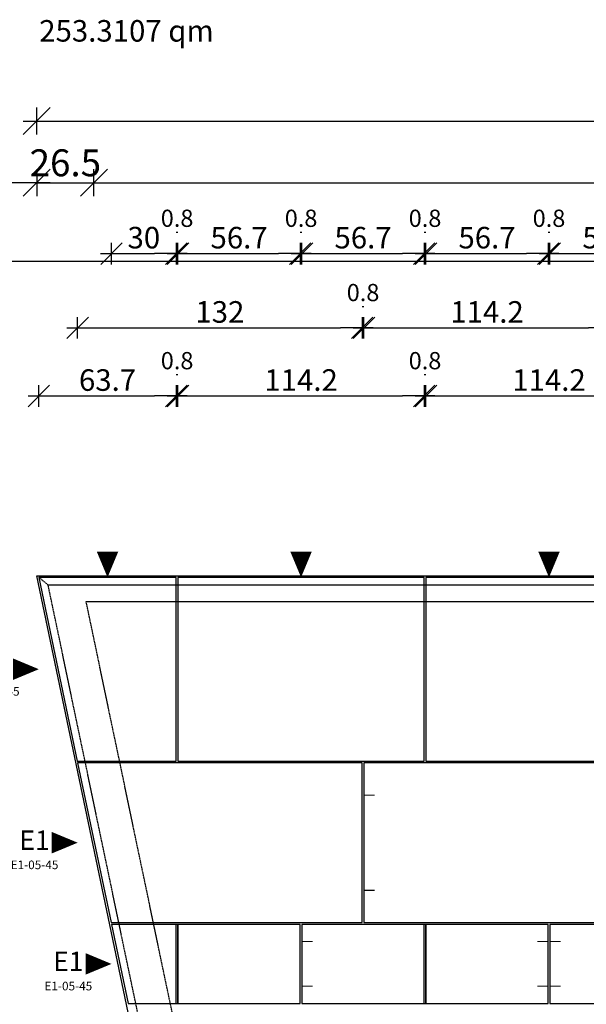
# Model space of a CAD drawing. Units: millimetres. Extents: x -47868 to 510777, y 0 to 26387.
# Drawn here: x 6051 to 8678, y 21461 to 26030 of the extents above; entities that cross this region are included whole.
import ezdxf
from ezdxf.enums import TextEntityAlignment as Align

# ---------------------------------------------------------------- set-up
doc = ezdxf.new("R2010")
doc.units = ezdxf.units.MM
doc.header["$LTSCALE"] = 5
doc.header["$PDMODE"] = 35
doc.header["$PDSIZE"] = -3
doc.linetypes.add('AUSGEZOGEN', pattern=[0])
doc.linetypes.add('STRICHLINIE', pattern=[0.75, 0.5, -0.25])
for name, color, linetype in [('ANK-6', 7, 'Continuous'), ('BEMASS', 1, 'Continuous'), ('BLI-6', 161, 'Continuous'), ('PDE-6', 30, 'AUSGEZOGEN'), ('RB-uns', 4, 'STRICHLINIE'), ('Stein 2', 151, 'Continuous'), ('Stein-uns', 3, 'STRICHLINIE'), ('Stein_Ans', 7, 'Continuous'), ('TMP_KANT', 2, 'AUSGEZOGEN')]:
    doc.layers.add(name, color=color, linetype=linetype)
doc.layers.add('Konstr', color=31, linetype='Continuous', plot=False)
doc.styles.add('SIMPLEX', font='simplex.shx')
doc.dimstyles.new('BEM-40$0', dxfattribs={"dimscale": 40, "dimtxt": 2.5, "dimasz": 2.5, "dimexe": 1.5, "dimexo": 5, "dimgap": 0.6, "dimtad": 1, "dimdec": 1, "dimlfac": 0.1, "dimdsep": 46, "dimtxsty": 'Standard', "dimblk": 'MASSBLAT', "dimcen": 2, "dimdle": 1, "dimse1": 1, "dimse2": 1, "dimclrd": 256, "dimclre": 256, "dimclrt": 7, "dimadec": 0, "dimazin": 2, "dimtfac": 1, "dimtdec": 1, "dimtix": 1, "dimtmove": 1, "dimatfit": 3, "dimfxl": 1, "dimtolj": 1, "dimarcsym": 0})
doc.dimstyles.new('BEM-50$0', dxfattribs={"dimscale": 50, "dimtxt": 2.5, "dimasz": 2.5, "dimexe": 1.5, "dimexo": 5, "dimgap": 0.6, "dimtad": 1, "dimdec": 1, "dimlfac": 0.1, "dimdsep": 46, "dimtxsty": 'Standard', "dimblk": 'MASSBLAT', "dimcen": 2, "dimdle": 1, "dimse1": 1, "dimse2": 1, "dimclrd": 256, "dimclre": 256, "dimclrt": 7, "dimadec": 0, "dimazin": 2, "dimtfac": 1, "dimtdec": 1, "dimtix": 1, "dimtmove": 1, "dimatfit": 3, "dimfxl": 1, "dimtolj": 1, "dimarcsym": 0})

# ---------------------------------------------------------------- blocks, each defined once
blk = doc.blocks.new('MASSBLAT')
for p, q in [((0.5, 0.5), (-0.5, -0.5)), ((0, 0.5), (0, -0.5)), ((0.502, 0), (-1, 0))]:
    blk.add_line(p, q)
blk = doc.blocks.new('*D67')
at = {"layer": 'BEMASS', "lineweight": -2, "transparency": 16777216}
blk.add_line((24077.2, 15215), (24077.2, 23325), dxfattribs=at)
at = {"layer": 'DEFPOINTS', "color": 0, "transparency": 16777216}
for p in [(6129.7, 23450), (24077.2, 23450), (13397, 15090)]:
    blk.add_point(p, dxfattribs=at)
at = {"layer": 'BEMASS', "lineweight": -2, "transparency": 16777216, "xscale": 125, "yscale": 125, "zscale": 125}
for p, rotation in [((24077.2, 23450), 90), ((24077.2, 15090), 270)]:
    blk.add_blockref('MASSBLAT', p, dxfattribs=dict(at, rotation=rotation))
at = {"layer": 'BEMASS', "color": 7, "transparency": 16777216, "insert": (23984.7, 19270), "char_height": 125, "attachment_point": 5, "rotation": 90}
blk.add_mtext('\\A1;836', dxfattribs=at)
blk = doc.blocks.new('*D975')
at = {"layer": 'BEMASS', "lineweight": -2, "transparency": 16777216}
blk.add_line((9875, 2614.9), (6254.7, 2614.9), dxfattribs=at)
at = {"layer": 'DEFPOINTS', "color": 0, "transparency": 16777216}
for p in [(6129.7, 23450), (10000, 4950), (6129.7, 2614.9)]:
    blk.add_point(p, dxfattribs=at)
at = {"layer": 'BEMASS', "lineweight": -2, "transparency": 16777216, "xscale": 125, "yscale": 125, "zscale": 125, "rotation": 180}
blk.add_blockref('MASSBLAT', (6129.7, 2614.9), dxfattribs=at)
at = {"layer": 'BEMASS', "lineweight": -2, "transparency": 16777216, "xscale": 125, "yscale": 125, "zscale": 125}
blk.add_blockref('MASSBLAT', (10000, 2614.9), dxfattribs=at)
at = {"layer": 'BEMASS', "color": 7, "transparency": 16777216, "insert": (8064.8, 2707.4), "char_height": 125, "attachment_point": 5}
blk.add_mtext('\\A1;387', dxfattribs=at)
blk = doc.blocks.new('*D976')
at = {"layer": 'BEMASS', "lineweight": -2, "transparency": 16777216}
for p, q in [((6004.7, 25273.7), (5879.7, 25273.7)), ((6129.7, 25273.7), (6394.8, 25273.7)), ((6519.8, 25273.7), (6644.8, 25273.7))]:
    blk.add_line(p, q, dxfattribs=at)
at = {"layer": 'DEFPOINTS', "color": 0, "transparency": 16777216}
for p in [(6394.8, 25273.7), (6129.7, 23450), (6394.8, 23442.2)]:
    blk.add_point(p, dxfattribs=at)
at = {"layer": 'BEMASS', "lineweight": -2, "transparency": 16777216, "xscale": 125, "yscale": 125, "zscale": 125}
blk.add_blockref('MASSBLAT', (6129.7, 25273.7), dxfattribs=at)
at = {"layer": 'BEMASS', "lineweight": -2, "transparency": 16777216, "xscale": 125, "yscale": 125, "zscale": 125, "rotation": 180}
blk.add_blockref('MASSBLAT', (6394.8, 25273.7), dxfattribs=at)
at = {"layer": 'BEMASS', "color": 7, "transparency": 16777216, "insert": (6262.2, 25366.2), "char_height": 125, "attachment_point": 5}
blk.add_mtext('\\A1;26.5', dxfattribs=at)
blk = doc.blocks.new('*D977')
at = {"layer": 'BEMASS', "lineweight": -2, "transparency": 16777216}
blk.add_line((6519.8, 25273.7), (20525.7, 25273.7), dxfattribs=at)
at = {"layer": 'DEFPOINTS', "color": 0, "transparency": 16777216}
for p in [(20650.7, 25273.7), (6394.8, 23442.2), (20650.7, 23442.2)]:
    blk.add_point(p, dxfattribs=at)
at = {"layer": 'BEMASS', "lineweight": -2, "transparency": 16777216, "xscale": 125, "yscale": 125, "zscale": 125, "rotation": 180}
blk.add_blockref('MASSBLAT', (6394.8, 25273.7), dxfattribs=at)
at = {"layer": 'BEMASS', "lineweight": -2, "transparency": 16777216, "xscale": 125, "yscale": 125, "zscale": 125}
blk.add_blockref('MASSBLAT', (20650.7, 25273.7), dxfattribs=at)
at = {"layer": 'BEMASS', "color": 7, "transparency": 16777216, "insert": (13522.7, 25366.2), "char_height": 125, "attachment_point": 5}
blk.add_mtext('\\A1;1425.6', dxfattribs=at)
blk = doc.blocks.new('*D979')
at = {"layer": 'BEMASS', "lineweight": -2, "transparency": 16777216}
blk.add_line((6254.7, 25560.1), (20278.3, 25560.1), dxfattribs=at)
at = {"layer": 'DEFPOINTS', "color": 0, "transparency": 16777216}
for p in [(20403.3, 25560.1), (6129.7, 23450), (20403.3, 23450)]:
    blk.add_point(p, dxfattribs=at)
at = {"layer": 'BEMASS', "lineweight": -2, "transparency": 16777216, "xscale": 125, "yscale": 125, "zscale": 125, "rotation": 180}
blk.add_blockref('MASSBLAT', (6129.7, 25560.1), dxfattribs=at)
at = {"layer": 'BEMASS', "lineweight": -2, "transparency": 16777216, "xscale": 125, "yscale": 125, "zscale": 125}
blk.add_blockref('MASSBLAT', (20403.3, 25560.1), dxfattribs=at)
at = {"layer": 'BEMASS', "color": 7, "transparency": 16777216, "insert": (13266.5, 25652.6), "char_height": 125, "attachment_point": 5}
blk.add_mtext('\\A1;1427.4', dxfattribs=at)
blk = doc.blocks.new('*D1763')
at = {"layer": 'BEMASS', "lineweight": -2, "transparency": 16777216}
blk.add_line((6239.3, 24284), (6676.5, 24284), dxfattribs=at)
at = {"layer": 'DEFPOINTS', "color": 0, "transparency": 16777216}
for p in [(6776.5, 24284), (6139.3, 23442.2), (6776.5, 23442.2)]:
    blk.add_point(p, dxfattribs=at)
at = {"layer": 'BEMASS', "lineweight": -2, "transparency": 16777216, "xscale": 100, "yscale": 100, "zscale": 100, "rotation": 180}
blk.add_blockref('MASSBLAT', (6139.3, 24284), dxfattribs=at)
at = {"layer": 'BEMASS', "lineweight": -2, "transparency": 16777216, "xscale": 100, "yscale": 100, "zscale": 100}
blk.add_blockref('MASSBLAT', (6776.5, 24284), dxfattribs=at)
at = {"layer": 'BEMASS', "color": 7, "transparency": 16777216, "insert": (6457.9, 24358), "char_height": 100, "attachment_point": 5}
blk.add_mtext('\\A1;63.7', dxfattribs=at)
blk = doc.blocks.new('*D1764')
at = {"layer": 'BEMASS', "lineweight": -2, "transparency": 16777216}
blk.add_line((6884.5, 24284), (7826.5, 24284), dxfattribs=at)
at = {"layer": 'DEFPOINTS', "color": 0, "transparency": 16777216}
for p in [(7926.5, 24284), (6784.5, 23442.2), (7926.5, 23442.2)]:
    blk.add_point(p, dxfattribs=at)
at = {"layer": 'BEMASS', "lineweight": -2, "transparency": 16777216, "xscale": 100, "yscale": 100, "zscale": 100, "rotation": 180}
blk.add_blockref('MASSBLAT', (6784.5, 24284), dxfattribs=at)
at = {"layer": 'BEMASS', "lineweight": -2, "transparency": 16777216, "xscale": 100, "yscale": 100, "zscale": 100}
blk.add_blockref('MASSBLAT', (7926.5, 24284), dxfattribs=at)
at = {"layer": 'BEMASS', "color": 7, "transparency": 16777216, "insert": (7355.5, 24358), "char_height": 100, "attachment_point": 5}
blk.add_mtext('\\A1;114.2', dxfattribs=at)
blk = doc.blocks.new('*D1765')
at = {"layer": 'BEMASS', "lineweight": -2, "transparency": 16777216}
blk.add_line((8034.5, 24284), (8976.5, 24284), dxfattribs=at)
at = {"layer": 'DEFPOINTS', "color": 0, "transparency": 16777216}
for p in [(9076.5, 24284), (7934.5, 23442.2), (9076.5, 23442.2)]:
    blk.add_point(p, dxfattribs=at)
at = {"layer": 'BEMASS', "lineweight": -2, "transparency": 16777216, "xscale": 100, "yscale": 100, "zscale": 100, "rotation": 180}
blk.add_blockref('MASSBLAT', (7934.5, 24284), dxfattribs=at)
at = {"layer": 'BEMASS', "lineweight": -2, "transparency": 16777216, "xscale": 100, "yscale": 100, "zscale": 100}
blk.add_blockref('MASSBLAT', (9076.5, 24284), dxfattribs=at)
at = {"layer": 'BEMASS', "color": 7, "transparency": 16777216, "insert": (8505.5, 24358), "char_height": 100, "attachment_point": 5}
blk.add_mtext('\\A1;114.2', dxfattribs=at)
blk = doc.blocks.new('*D1776')
at = {"layer": 'BEMASS', "lineweight": -2, "transparency": 16777216}
blk.add_line((6776.5, 24384), (6784.5, 24384), dxfattribs=at)
at = {"layer": 'DEFPOINTS', "color": 0, "transparency": 16777216}
for p in [(6784.5, 24384), (6776.5, 23442.2), (6784.5, 23442.2)]:
    blk.add_point(p, dxfattribs=at)
at = {"layer": 'BEMASS', "color": 7, "transparency": 16777216, "insert": (6780.5, 24448), "char_height": 80, "attachment_point": 5}
blk.add_mtext('\\A1;0.8', dxfattribs=at)
blk = doc.blocks.new('*D1777')
at = {"layer": 'BEMASS', "lineweight": -2, "transparency": 16777216}
blk.add_line((7926.5, 24384), (7934.5, 24384), dxfattribs=at)
at = {"layer": 'DEFPOINTS', "color": 0, "transparency": 16777216}
for p in [(7934.5, 24384), (7926.5, 23442.2), (7934.5, 23442.2)]:
    blk.add_point(p, dxfattribs=at)
at = {"layer": 'BEMASS', "color": 7, "transparency": 16777216, "insert": (7930.5, 24448), "char_height": 80, "attachment_point": 5}
blk.add_mtext('\\A1;0.8', dxfattribs=at)
blk = doc.blocks.new('*D1788')
at = {"layer": 'BEMASS', "lineweight": -2, "transparency": 16777216}
blk.add_line((6419.3, 24600.1), (7539, 24600.1), dxfattribs=at)
at = {"layer": 'DEFPOINTS', "color": 0, "transparency": 16777216}
for p in [(7639, 24600.1), (6319.3, 22582), (7639, 22582)]:
    blk.add_point(p, dxfattribs=at)
at = {"layer": 'BEMASS', "lineweight": -2, "transparency": 16777216, "xscale": 100, "yscale": 100, "zscale": 100, "rotation": 180}
blk.add_blockref('MASSBLAT', (6319.3, 24600.1), dxfattribs=at)
at = {"layer": 'BEMASS', "lineweight": -2, "transparency": 16777216, "xscale": 100, "yscale": 100, "zscale": 100}
blk.add_blockref('MASSBLAT', (7639, 24600.1), dxfattribs=at)
at = {"layer": 'BEMASS', "color": 7, "transparency": 16777216, "insert": (6979.1, 24674.1), "char_height": 100, "attachment_point": 5}
blk.add_mtext('\\A1;132', dxfattribs=at)
blk = doc.blocks.new('*D1789')
at = {"layer": 'BEMASS', "lineweight": -2, "transparency": 16777216}
blk.add_line((7747, 24600.1), (8689, 24600.1), dxfattribs=at)
at = {"layer": 'DEFPOINTS', "color": 0, "transparency": 16777216}
for p in [(8789, 24600.1), (7647, 22582), (8789, 22582)]:
    blk.add_point(p, dxfattribs=at)
at = {"layer": 'BEMASS', "lineweight": -2, "transparency": 16777216, "xscale": 100, "yscale": 100, "zscale": 100, "rotation": 180}
blk.add_blockref('MASSBLAT', (7647, 24600.1), dxfattribs=at)
at = {"layer": 'BEMASS', "lineweight": -2, "transparency": 16777216, "xscale": 100, "yscale": 100, "zscale": 100}
blk.add_blockref('MASSBLAT', (8789, 24600.1), dxfattribs=at)
at = {"layer": 'BEMASS', "color": 7, "transparency": 16777216, "insert": (8218, 24674.1), "char_height": 100, "attachment_point": 5}
blk.add_mtext('\\A1;114.2', dxfattribs=at)
blk = doc.blocks.new('*D1800')
at = {"layer": 'BEMASS', "lineweight": -2, "transparency": 16777216}
blk.add_line((7639, 24700.1), (7647, 24700.1), dxfattribs=at)
at = {"layer": 'DEFPOINTS', "color": 0, "transparency": 16777216}
for p in [(7647, 24700.1), (7639, 22582), (7647, 22582)]:
    blk.add_point(p, dxfattribs=at)
at = {"layer": 'BEMASS', "color": 7, "transparency": 16777216, "insert": (7643, 24764.1), "char_height": 80, "attachment_point": 5}
blk.add_mtext('\\A1;0.8', dxfattribs=at)
blk = doc.blocks.new('*D1811')
at = {"layer": 'BEMASS', "lineweight": -2, "transparency": 16777216}
blk.add_line((6576.2, 24944.8), (6676.5, 24944.8), dxfattribs=at)
at = {"layer": 'DEFPOINTS', "color": 0, "transparency": 16777216}
for p in [(6776.5, 24944.8), (6476.2, 21832), (6776.5, 21832)]:
    blk.add_point(p, dxfattribs=at)
at = {"layer": 'BEMASS', "lineweight": -2, "transparency": 16777216, "xscale": 100, "yscale": 100, "zscale": 100, "rotation": 180}
blk.add_blockref('MASSBLAT', (6476.2, 24944.8), dxfattribs=at)
at = {"layer": 'BEMASS', "lineweight": -2, "transparency": 16777216, "xscale": 100, "yscale": 100, "zscale": 100}
blk.add_blockref('MASSBLAT', (6776.5, 24944.8), dxfattribs=at)
at = {"layer": 'BEMASS', "color": 7, "transparency": 16777216, "insert": (6626.3, 25018.8), "char_height": 100, "attachment_point": 5}
blk.add_mtext('\\A1;30', dxfattribs=at)
blk = doc.blocks.new('*D1812')
at = {"layer": 'BEMASS', "lineweight": -2, "transparency": 16777216}
blk.add_line((6884.5, 24944.8), (7251.5, 24944.8), dxfattribs=at)
at = {"layer": 'DEFPOINTS', "color": 0, "transparency": 16777216}
for p in [(7351.5, 24944.8), (6784.5, 21832), (7351.5, 21832)]:
    blk.add_point(p, dxfattribs=at)
at = {"layer": 'BEMASS', "lineweight": -2, "transparency": 16777216, "xscale": 100, "yscale": 100, "zscale": 100, "rotation": 180}
blk.add_blockref('MASSBLAT', (6784.5, 24944.8), dxfattribs=at)
at = {"layer": 'BEMASS', "lineweight": -2, "transparency": 16777216, "xscale": 100, "yscale": 100, "zscale": 100}
blk.add_blockref('MASSBLAT', (7351.5, 24944.8), dxfattribs=at)
at = {"layer": 'BEMASS', "color": 7, "transparency": 16777216, "insert": (7068, 25018.8), "char_height": 100, "attachment_point": 5}
blk.add_mtext('\\A1;56.7', dxfattribs=at)
blk = doc.blocks.new('*D1813')
at = {"layer": 'BEMASS', "lineweight": -2, "transparency": 16777216}
blk.add_line((7459.5, 24944.8), (7826.5, 24944.8), dxfattribs=at)
at = {"layer": 'DEFPOINTS', "color": 0, "transparency": 16777216}
for p in [(7926.5, 24944.8), (7359.5, 21832), (7926.5, 21832)]:
    blk.add_point(p, dxfattribs=at)
at = {"layer": 'BEMASS', "lineweight": -2, "transparency": 16777216, "xscale": 100, "yscale": 100, "zscale": 100, "rotation": 180}
blk.add_blockref('MASSBLAT', (7359.5, 24944.8), dxfattribs=at)
at = {"layer": 'BEMASS', "lineweight": -2, "transparency": 16777216, "xscale": 100, "yscale": 100, "zscale": 100}
blk.add_blockref('MASSBLAT', (7926.5, 24944.8), dxfattribs=at)
at = {"layer": 'BEMASS', "color": 7, "transparency": 16777216, "insert": (7643, 25018.8), "char_height": 100, "attachment_point": 5}
blk.add_mtext('\\A1;56.7', dxfattribs=at)
blk = doc.blocks.new('*D1814')
at = {"layer": 'BEMASS', "lineweight": -2, "transparency": 16777216}
blk.add_line((8034.5, 24944.8), (8401.5, 24944.8), dxfattribs=at)
at = {"layer": 'DEFPOINTS', "color": 0, "transparency": 16777216}
for p in [(8501.5, 24944.8), (7934.5, 21832), (8501.5, 21832)]:
    blk.add_point(p, dxfattribs=at)
at = {"layer": 'BEMASS', "lineweight": -2, "transparency": 16777216, "xscale": 100, "yscale": 100, "zscale": 100, "rotation": 180}
blk.add_blockref('MASSBLAT', (7934.5, 24944.8), dxfattribs=at)
at = {"layer": 'BEMASS', "lineweight": -2, "transparency": 16777216, "xscale": 100, "yscale": 100, "zscale": 100}
blk.add_blockref('MASSBLAT', (8501.5, 24944.8), dxfattribs=at)
at = {"layer": 'BEMASS', "color": 7, "transparency": 16777216, "insert": (8218, 25018.8), "char_height": 100, "attachment_point": 5}
blk.add_mtext('\\A1;56.7', dxfattribs=at)
blk = doc.blocks.new('*D1815')
at = {"layer": 'BEMASS', "lineweight": -2, "transparency": 16777216}
blk.add_line((8609.5, 24944.8), (8976.5, 24944.8), dxfattribs=at)
at = {"layer": 'DEFPOINTS', "color": 0, "transparency": 16777216}
for p in [(9076.5, 24944.8), (8509.5, 21832), (9076.5, 21832)]:
    blk.add_point(p, dxfattribs=at)
at = {"layer": 'BEMASS', "lineweight": -2, "transparency": 16777216, "xscale": 100, "yscale": 100, "zscale": 100, "rotation": 180}
blk.add_blockref('MASSBLAT', (8509.5, 24944.8), dxfattribs=at)
at = {"layer": 'BEMASS', "lineweight": -2, "transparency": 16777216, "xscale": 100, "yscale": 100, "zscale": 100}
blk.add_blockref('MASSBLAT', (9076.5, 24944.8), dxfattribs=at)
at = {"layer": 'BEMASS', "color": 7, "transparency": 16777216, "insert": (8793, 25018.8), "char_height": 100, "attachment_point": 5}
blk.add_mtext('\\A1;56.7', dxfattribs=at)
blk = doc.blocks.new('*D1836')
at = {"layer": 'BEMASS', "lineweight": -2, "transparency": 16777216}
blk.add_line((6776.5, 25044.8), (6784.5, 25044.8), dxfattribs=at)
at = {"layer": 'DEFPOINTS', "color": 0, "transparency": 16777216}
for p in [(6784.5, 25044.8), (6776.5, 21832), (6784.5, 21832)]:
    blk.add_point(p, dxfattribs=at)
at = {"layer": 'BEMASS', "color": 7, "transparency": 16777216, "insert": (6780.5, 25108.8), "char_height": 80, "attachment_point": 5}
blk.add_mtext('\\A1;0.8', dxfattribs=at)
blk = doc.blocks.new('*D1837')
at = {"layer": 'BEMASS', "lineweight": -2, "transparency": 16777216}
blk.add_line((7351.5, 25044.8), (7359.5, 25044.8), dxfattribs=at)
at = {"layer": 'DEFPOINTS', "color": 0, "transparency": 16777216}
for p in [(7359.5, 25044.8), (7351.5, 21832), (7359.5, 21832)]:
    blk.add_point(p, dxfattribs=at)
at = {"layer": 'BEMASS', "color": 7, "transparency": 16777216, "insert": (7355.5, 25108.8), "char_height": 80, "attachment_point": 5}
blk.add_mtext('\\A1;0.8', dxfattribs=at)
blk = doc.blocks.new('*D1838')
at = {"layer": 'BEMASS', "lineweight": -2, "transparency": 16777216}
blk.add_line((7926.5, 25044.8), (7934.5, 25044.8), dxfattribs=at)
at = {"layer": 'DEFPOINTS', "color": 0, "transparency": 16777216}
for p in [(7934.5, 25044.8), (7926.5, 21832), (7934.5, 21832)]:
    blk.add_point(p, dxfattribs=at)
at = {"layer": 'BEMASS', "color": 7, "transparency": 16777216, "insert": (7930.5, 25108.8), "char_height": 80, "attachment_point": 5}
blk.add_mtext('\\A1;0.8', dxfattribs=at)
blk = doc.blocks.new('*D1839')
at = {"layer": 'BEMASS', "lineweight": -2, "transparency": 16777216}
blk.add_line((8501.5, 25044.8), (8509.5, 25044.8), dxfattribs=at)
at = {"layer": 'DEFPOINTS', "color": 0, "transparency": 16777216}
for p in [(8509.5, 25044.8), (8501.5, 21832), (8509.5, 21832)]:
    blk.add_point(p, dxfattribs=at)
at = {"layer": 'BEMASS', "color": 7, "transparency": 16777216, "insert": (8505.5, 25108.8), "char_height": 80, "attachment_point": 5}
blk.add_mtext('\\A1;0.8', dxfattribs=at)
blk = doc.blocks.new('Blindblock')
for p, q in [((0, 0.5), (1, 0.5)), ((0, -0.5), (1, -0.5))]:
    blk.add_line(p, q)
blk = doc.blocks.new('ABNORM')
at = {"color": 0, "const_width": 0.5}
blk.add_lwpolyline([(0, 0), (5, 0)], dxfattribs=at)
at = {"style": 'SIMPLEX'}
for tag, rotation, p in [('POSWERTX', 270, (4.175, 0)), ('POSWERT', 90, (7.175, 0))]:
    blk.add_attdef(tag, text='', height=3, rotation=rotation, dxfattribs=at).set_placement(p, align=Align.CENTER)
blk = doc.blocks.new('KANTSH')
at = {"color": 0}
blk.add_lwpolyline([(0, 0, 0, 10, 0), (-12, 0, 10, 10, 0)], format="xyseb", dxfattribs=at)
for tag, height, p in [('TYP', 9, (-20, 0)), ('DET', 4, (-20, -10.8))]:
    blk.add_attdef(tag, text='', height=height, dxfattribs=at).set_placement(p, align=Align.MIDDLE)

msp = doc.modelspace()

# ---------------------------------------------------------------- linework, layer by layer
at = {"layer": 'Konstr'}
msp.add_lwpolyline([(3860.6, 24908.84), (3860.6, 793.75), (242698.42, 793.75), (242698.42, 24908.84)], close=True, dxfattribs=at)
at = {"layer": 'PDE-6', "color": 3}
for points in [[(6776.5, 23442.17), (6139.3, 23442.17), (6317.58, 22590), (6776.5, 22590)], [(6784.5, 22590), (7926.5, 22590), (7926.5, 23442.17), (6784.5, 23442.17)], [(7639, 22582), (6319.25, 22582), (6474.49, 21840), (7639, 21840)], [(7351.5, 21832), (6476.16, 21832), (6552.94, 21465), (7351.5, 21465)]]:
    msp.add_lwpolyline(points, close=True, dxfattribs=at)
at = {"layer": 'PDE-6', "color": 3, "elevation": 0}
msp.add_lwpolyline([(9076.5, 23442.17), (7934.5, 23442.17), (7934.5, 22590), (9076.5, 22590)], close=True, dxfattribs=at)
at = {"layer": 'PDE-6', "elevation": 0}
msp.add_lwpolyline([(8789, 22582), (7647, 22582), (7647, 21840), (8789, 21840)], close=True, dxfattribs=at)
at = {"layer": 'PDE-6'}
for points in [[(7359.5, 21465), (8501.5, 21465), (8501.5, 21832), (7359.5, 21832)], [(8509.5, 21465), (9651.5, 21465), (9651.5, 21832), (8509.5, 21832)]]:
    msp.add_lwpolyline(points, close=True, dxfattribs=at)
at = {"layer": 'RB-uns'}
for p, q in [((6358.77, 23330), (20141.62, 23330)), ((10172.62, 5100), (6358.77, 23330))]:
    msp.add_line(p, q, dxfattribs=at)
at = {"layer": 'Stein 2'}
for p, q in [((6129.67, 23450), (20403.26, 23450)), ((10000, 4950), (6129.67, 23450))]:
    msp.add_line(p, q, dxfattribs=at)
at = {"layer": 'Stein-uns'}
for p, q in [((6139.3, 23442.17, -5), (6182.38, 23407.17, -40)), ((6182.38, 23407.17, -40), (20357.97, 23407.17, -40)), ((10034.8, 4992.83, -40), (6182.38, 23407.17, -40))]:
    msp.add_line(p, q, dxfattribs=at)
at = {"layer": 'Stein_Ans'}
for points in [[(6776.5, 23442.17), (6139.3, 23442.17), (6317.58, 22590), (6776.5, 22590)], [(6784.5, 22590), (7926.5, 22590), (7926.5, 23442.17), (6784.5, 23442.17)], [(7639, 22582), (6319.25, 22582), (6474.49, 21840), (7639, 21840)], [(6776.5, 21832), (6476.16, 21832), (6552.94, 21465), (6776.5, 21465)]]:
    msp.add_lwpolyline(points, close=True, dxfattribs=at)
at = {"layer": 'Stein_Ans', "elevation": 0}
for points in [[(9076.5, 23442.17), (7934.5, 23442.17), (7934.5, 22590), (9076.5, 22590)], [(8789, 22582), (7647, 22582), (7647, 21840), (8789, 21840)], [(7351.5, 21832), (6784.5, 21832), (6784.5, 21465), (7351.5, 21465)], [(7926.5, 21832), (7359.5, 21832), (7359.5, 21465), (7926.5, 21465)], [(8501.5, 21832), (7934.5, 21832), (7934.5, 21465), (8501.5, 21465)], [(9076.5, 21832), (8509.5, 21832), (8509.5, 21465), (9076.5, 21465)]]:
    msp.add_lwpolyline(points, close=True, dxfattribs=at)
at = {"layer": 'Stein_Ans'}
msp.add_lwpolyline([(6784.5, 21465), (7351.5, 21465), (7351.5, 21832), (6784.5, 21832)], dxfattribs=at)

# ---------------------------------------------------------------- block references
at = {"layer": 'ANK-6', "xscale": 10, "yscale": 10, "zscale": 10}
for p in [(7647, 22432), (7647, 21990), (7359.5, 21752), (8509.5, 21752), (7359.5, 21545), (8509.5, 21545)]:
    msp.add_blockref('ABNORM', p, dxfattribs=at)
at = {"layer": 'ANK-6', "xscale": 10, "yscale": 10, "zscale": 10, "rotation": 180}
for p in [(8501.5, 21752), (8501.5, 21545)]:
    msp.add_blockref('ABNORM', p, dxfattribs=at)
at = {"layer": 'BLI-6', "xscale": 367, "yscale": 8, "zscale": 367, "rotation": 90}
for p in [(6780.5, 21465), (7930.5, 21465)]:
    msp.add_blockref('Blindblock', p, dxfattribs=at)
at = {"layer": 'TMP_KANT', "extrusion": (0, 1.22465e-16, -1)}
ref = msp.add_blockref('KANTSH', (-6457.9, 23442.17), dxfattribs=dict(at, xscale=10, yscale=10, zscale=10, rotation=270))
ref.add_attrib('TYP', 'E1', dxfattribs={"layer": '0', "color": 0, "extrusion": (0, 1.22465e-16, -1), "height": 90, "rotation": 270, "text_generation_flag": 4}).set_placement((-6457.9, 23642.17), align=Align.MIDDLE)
ref.add_attrib('DET', 'E1-05-45', dxfattribs={"layer": '0', "color": 0, "extrusion": (0, 1.22465e-16, -1), "height": 40, "rotation": 270, "text_generation_flag": 4}).set_placement((-6565.85, 23642.17), align=Align.MIDDLE)
ref = msp.add_blockref('KANTSH', (-7355.5, 23442.17), dxfattribs=dict(at, xscale=10, yscale=10, zscale=10, rotation=270))
ref.add_attrib('TYP', 'E1', dxfattribs={"layer": '0', "color": 0, "extrusion": (0, 1.22465e-16, -1), "height": 90, "rotation": 270, "text_generation_flag": 4}).set_placement((-7355.5, 23642.17), align=Align.MIDDLE)
ref.add_attrib('DET', 'E1-05-45', dxfattribs={"layer": '0', "color": 0, "extrusion": (0, 1.22465e-16, -1), "height": 40, "rotation": 270, "text_generation_flag": 4}).set_placement((-7463.45, 23642.17), align=Align.MIDDLE)
ref = msp.add_blockref('KANTSH', (-8505.5, 23442.17), dxfattribs=dict(at, xscale=10, yscale=10, zscale=10, rotation=270))
ref.add_attrib('TYP', 'E1', dxfattribs={"layer": '0', "color": 0, "extrusion": (0, 1.22465e-16, -1), "height": 90, "rotation": 270, "text_generation_flag": 4}).set_placement((-8505.5, 23642.17), align=Align.MIDDLE)
ref.add_attrib('DET', 'E1-05-45', dxfattribs={"layer": '0', "color": 0, "extrusion": (0, 1.22465e-16, -1), "height": 40, "rotation": 270, "text_generation_flag": 4}).set_placement((-8613.45, 23642.17), align=Align.MIDDLE)
at = {"layer": 'TMP_KANT', "xscale": 10, "yscale": 10, "zscale": 10}
for p in [(6139.3, 23016.09), (6319.25, 22211), (6476.16, 21648.5)]:
    msp.add_blockref('KANTSH', p, dxfattribs=at).add_auto_attribs({'TYP': 'E1', 'DET': 'E1-05-45'})

# ---------------------------------------------------------------- texts
at = {"layer": 'Konstr'}
msp.add_text('253.3107 qm', height=100, dxfattribs=at).set_placement((6141.09, 25928.56))

# ---------------------------------------------------------------- dimensions: what is measured, and where the dimension line sits
at = {"layer": 'BEMASS'}
for base, p1, p2, picture, middle in [((20403.26, 25560.09), (6129.67, 23450), (20403.26, 23450), '*D979', (13266.46, 25652.59)), ((6394.8, 25273.67), (6129.67, 23450), (6394.8, 23442.17), '*D976', (6262.23, 25366.17)), ((20650.7, 25273.67), (6394.8, 23442.17), (20650.7, 23442.17), '*D977', (13522.75, 25366.17)), ((6129.67, 2614.93), (10000, 4950), (6129.67, 23450), '*D975', (8064.83, 2707.43))]:
    dim = msp.add_linear_dim(base=base, p1=p1, p2=p2, dimstyle='BEM-50$0', dxfattribs=at)
    dim.commit()
    dim.dimension.update_dxf_attribs({"geometry": picture, "text_midpoint": middle})
for base, p1, p2, override, picture, middle in [((6784.5, 25044.81), (6776.5, 21832), (6784.5, 21832), {"dimtxt": 2, "dimasz": 2, "dimexo": 0}, '*D1836', (6780.5, 25108.81)), ((7359.5, 25044.81), (7351.5, 21832), (7359.5, 21832), {"dimtxt": 2, "dimasz": 2, "dimexo": 0}, '*D1837', (7355.5, 25108.81)), ((7934.5, 25044.81), (7926.5, 21832), (7934.5, 21832), {"dimtxt": 2, "dimasz": 2, "dimexo": 0}, '*D1838', (7930.5, 25108.81)), ((8509.5, 25044.81), (8501.5, 21832), (8509.5, 21832), {"dimtxt": 2, "dimasz": 2, "dimexo": 0}, '*D1839', (8505.5, 25108.81)), ((6776.5, 24944.81), (6476.16, 21832), (6776.5, 21832), {"dimexo": 0}, '*D1811', (6626.33, 25018.81)), ((7351.5, 24944.81), (6784.5, 21832), (7351.5, 21832), {"dimexo": 0}, '*D1812', (7068, 25018.81)), ((7926.5, 24944.81), (7359.5, 21832), (7926.5, 21832), {"dimexo": 0}, '*D1813', (7643, 25018.81)), ((8501.5, 24944.81), (7934.5, 21832), (8501.5, 21832), {"dimexo": 0}, '*D1814', (8218, 25018.81)), ((9076.5, 24944.81), (8509.5, 21832), (9076.5, 21832), {"dimexo": 0}, '*D1815', (8793, 25018.81)), ((7647, 24700.09), (7639, 22582), (7647, 22582), {"dimtxt": 2, "dimasz": 2, "dimexo": 0}, '*D1800', (7643, 24764.09)), ((7639, 24600.09), (6319.25, 22582), (7639, 22582), {"dimexo": 0}, '*D1788', (6979.13, 24674.09)), ((8789, 24600.09), (7647, 22582), (8789, 22582), {"dimexo": 0}, '*D1789', (8218, 24674.09)), ((6784.5, 24383.98), (6776.5, 23442.17), (6784.5, 23442.17), {"dimtxt": 2, "dimasz": 2, "dimexo": 0}, '*D1776', (6780.5, 24447.98)), ((7934.5, 24383.98), (7926.5, 23442.17), (7934.5, 23442.17), {"dimtxt": 2, "dimasz": 2, "dimexo": 0}, '*D1777', (7930.5, 24447.98)), ((6776.5, 24283.98), (6139.3, 23442.17), (6776.5, 23442.17), {"dimexo": 0}, '*D1763', (6457.9, 24357.98)), ((7926.5, 24283.98), (6784.5, 23442.17), (7926.5, 23442.17), {"dimexo": 0}, '*D1764', (7355.5, 24357.98)), ((9076.5, 24283.98), (7934.5, 23442.17), (9076.5, 23442.17), {"dimexo": 0}, '*D1765', (8505.5, 24357.98))]:
    dim = msp.add_linear_dim(base=base, p1=p1, p2=p2, dimstyle='BEM-40$0', override=override, dxfattribs=at)
    dim.commit()
    dim.dimension.update_dxf_attribs({"geometry": picture, "text_midpoint": middle})
dim = msp.add_linear_dim(base=(24077.21, 23450), p1=(13397, 15090), p2=(6129.67, 23450), angle=90, dimstyle='BEM-50$0', dxfattribs=at)
dim.commit()
dim.dimension.update_dxf_attribs({"geometry": '*D67', "text_midpoint": (23984.71, 19270)})

doc.saveas('drawing.dxf')
